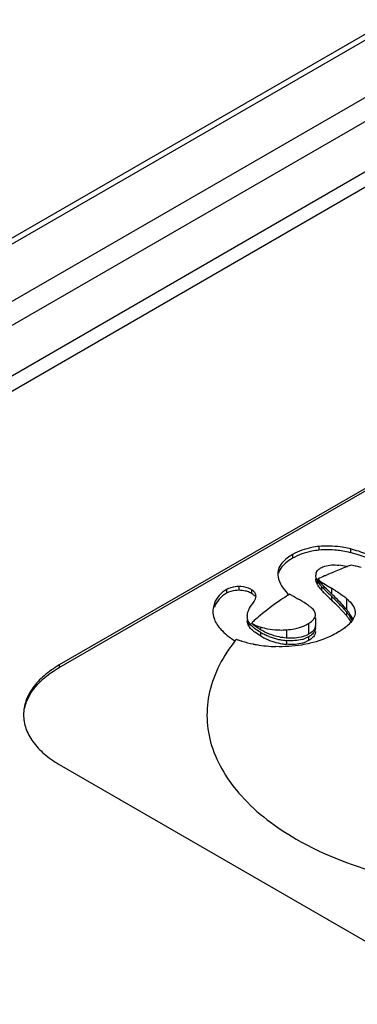
# Model space of a CAD drawing. Units: millimetres. Extents: x 0 to 840, y 0 to 594.
# Drawn here: x 386 to 391, y 402 to 415 of the extents above; entities that cross this region are included whole.
import ezdxf

# ---------------------------------------------------------------- set-up
doc = ezdxf.new("R2010")
doc.units = ezdxf.units.MM
doc.header["$LTSCALE"] = 46.2
doc.layers.add('00_COMPONENTS', color=7, linetype='CONTINUOUS')

msp = doc.modelspace()

# ---------------------------------------------------------------- linework, layer by layer
at = {"layer": '00_COMPONENTS', "color": 7, "linetype": 'Continuous'}
for p, q in [((432.161, 438.889), (379.907, 408.719)), ((433.263, 437.713), (380.513, 407.258)), ((380.796, 407.225), (398.257, 417.306)), ((391.473, 409.43), (386.665, 406.654)), ((386.665, 406.621), (391.473, 409.397)), ((390.226, 407.671), (390.24, 407.663)), ((389.248, 407.559), (389.248, 407.566)), ((390.03, 407.273), (390.03, 407.174)), ((386.665, 405.347), (391.473, 402.571))]:
    msp.add_line(p, q, dxfattribs=at)
at = {"layer": '00_COMPONENTS', "color": 9, "linetype": 'Continuous'}
for p, q in [((432.271, 438.873), (380.016, 408.704)), ((433.131, 438.615), (380.381, 408.16)), ((433.263, 438.376), (380.513, 407.921)), ((390.076, 408.211), (390.076, 408.162)), ((389.729, 408.105), (389.729, 408.056)), ((390.489, 408.178), (390.489, 408.129)), ((389.021, 407.684), (389.021, 407.635)), ((390.05, 407.771), (390.05, 407.722)), ((390.11, 407.742), (390.11, 407.718)), ((390.11, 407.685), (390.11, 407.636)), ((388.862, 407.645), (388.862, 407.596)), ((389.188, 407.643), (389.188, 407.594)), ((390.24, 407.663), (390.24, 407.59)), ((390.24, 407.557), (390.24, 407.508)), ((388.702, 407.464), (388.702, 407.415)), ((390.436, 407.528), (390.436, 407.385)), ((390.436, 407.352), (390.436, 407.303)), ((389.154, 407.216), (389.154, 407.167)), ((389.309, 407.153), (389.309, 407.117)), ((389.94, 407.201), (389.94, 407.058)), ((389.309, 407.084), (389.309, 407.035)), ((389.648, 407.116), (389.648, 407.008)), ((389.94, 407.026), (389.94, 406.977)), ((389.648, 406.975), (389.648, 406.926)), ((386.665, 406.654), (386.665, 406.621))]:
    msp.add_line(p, q, dxfattribs=at)
at = {"layer": '00_COMPONENTS', "color": 7, "linetype": 'Continuous'}
for centre, radius, start, end in [((390.135, 406.723), 1.498, 76.3243, 77.8), ((390.148, 406.73), 1.44, 76.2885, 80.4088), ((390.127, 406.65), 1.523, 68.178, 76.2682), ((392.134, 403.381), 4.866, 110.2777, 112.4645), ((390.275, 407.301), 0.667, 75.9413, 84.6668), ((392.2, 403.205), 5.054, 109.698, 110.2881), ((390.388, 407.141), 0.83, 79.9604, 82.4708), ((390.388, 407.143), 0.827, 77.5567, 79.9579), ((390.388, 407.142), 0.828, 73.0395, 77.5518), ((390.133, 407.834), 0.0987, 165.7617, 173.7845), ((390.135, 407.833), 0.101, 173.7993, 179.9914), ((391.954, 403.802), 4.408, 114.1634, 115.4247), ((391.995, 403.711), 4.507, 113.9276, 114.1673), ((392.04, 403.609), 4.619, 112.4709, 113.9228), ((390.374, 407.932), 0.361, 206.4558, 209.2283), ((390.373, 407.883), 0.361, 206.4556, 209.311), ((390.226, 407.932), 0.221, 222.1062, 226.0368), ((390.268, 407.983), 0.288, 233.4634, 236.8338), ((391.2, 408.706), 1.493, 223.1511, 224.2702), ((393.646, 413.43), 6.698, 238.8924, 239.0251), ((394.653, 415.109), 8.656, 239.0292, 239.2374), ((389.043, 407.342), 0.291, 60.0454, 71.3639), ((391.566, 404.527), 3.585, 121.4594, 121.8161), ((390.44, 408.7), 1.34, 236.2455, 237.558), ((390.643, 409.022), 1.721, 237.5986, 239.7479), ((391.105, 408.568), 1.363, 223.1356, 223.9527), ((391.891, 409.329), 2.457, 224.0086, 225.215), ((391.845, 409.335), 2.394, 224.2686, 224.9774), ((393.319, 410.813), 4.482, 225.0211, 226.5928), ((393.404, 410.852), 4.604, 225.2056, 226.5817), ((389.124, 405.781), 2.187, 57.6862, 59.3461), ((387.465, 404.631), 4.033, 45.8158, 46.5257), ((389.763, 406.719), 1.052, 50.2289, 53.2747), ((390.881, 409.426), 2.19, 239.7012, 240.5862), ((388.69, 405.541), 2.27, 60.0762, 60.5776), ((387.483, 404.601), 4.006, 45.7636, 46.5273), ((388.16, 405.342), 3.038, 44.0324, 45.8615), ((388.199, 405.333), 2.982, 43.8997, 45.8119), ((389.264, 407.296), 0.134, 170.9717, 179.9621), ((389.267, 407.297), 0.136, 180.0494, 187.9561), ((389.272, 407.295), 0.141, 162.8658, 170.9454), ((391.052, 405.232), 2.712, 130.1593, 132.3258), ((388.727, 405.843), 2.248, 42.6806, 43.857), ((389.01, 406.103), 1.864, 41.3365, 42.6832), ((389.24, 406.355), 1.557, 39.8067, 41.4499), ((389.248, 406.313), 1.547, 39.8031, 41.3393), ((389.778, 406.836), 0.857, 37.1686, 39.8209), ((389.778, 406.803), 0.857, 37.1686, 39.8209), ((389.778, 406.754), 0.857, 37.1632, 39.821), ((389.897, 406.926), 0.708, 34.1109, 37.1758), ((389.897, 406.893), 0.708, 34.1109, 37.1758), ((389.267, 407.248), 0.136, 180.0531, 187.5324), ((390.953, 405.34), 2.565, 133.0219, 133.4216), ((390.98, 405.311), 2.605, 132.3358, 133.0212), ((389.576, 408.022), 0.909, 252.9155, 258.8152), ((389.844, 407.398), 0.217, 311.5289, 314.8581), ((389.871, 407.37), 0.178, 314.8352, 318.9826), ((389.943, 407.174), 0.087, 352.3098, 359.9805), ((389.87, 407.141), 0.16, 0.0293, 7.7517), ((390.023, 407.67), 0.656, 307.4803, 310.186), ((389.768, 407.878), 0.917, 239.9713, 243.7939), ((389.766, 407.826), 0.913, 239.965, 244.1965), ((389.739, 407.82), 0.852, 243.8067, 247.8639), ((389.57, 407.994), 0.881, 258.852, 267.7155), ((389.724, 407.782), 0.812, 247.8664, 252.1115), ((389.767, 407.326), 0.347, 299.9574, 302.928), ((389.796, 407.281), 0.293, 302.9323, 305.8501), ((389.733, 408.081), 1.16, 301.598, 303.275), ((390.617, 405.654), 2.106, 140.563, 141.1554), ((389.515, 408.505), 1.602, 250.8917, 251.4315), ((389.583, 408.709), 1.817, 251.4517, 252.9234), ((389.585, 408.71), 1.819, 252.9002, 253.336), ((389.574, 408.671), 1.778, 253.3162, 258.3192), ((389.568, 408.646), 1.753, 258.3241, 259.8016), ((389.565, 408.624), 1.73, 259.7912, 268.1844), ((389.736, 407.764), 0.845, 244.214, 248.5529), ((389.722, 407.728), 0.807, 248.5596, 252.8306), ((389.713, 407.75), 0.777, 252.1164, 256.5165), ((389.713, 407.701), 0.777, 252.8526, 261.2048), ((389.713, 407.751), 0.779, 256.5424, 260.8816), ((389.713, 407.753), 0.78, 260.8642, 265.1783), ((389.713, 407.704), 0.781, 261.2042, 265.1808), ((389.75, 407.365), 0.39, 285.711, 292.5458), ((389.751, 407.314), 0.387, 286.154, 292.8161)]:
    msp.add_arc(centre, radius, start, end, dxfattribs=at)
for points, knots in [([(390.076, 408.211), (390.044, 408.208), (389.924, 408.191), (389.806, 408.15), (389.729, 408.105)], [0, 0, 0, 0, 0.266618, 1, 1, 1, 1]), ([(390.451, 408.187), (390.419, 408.194), (390.295, 408.216), (390.168, 408.221), (390.076, 408.211)], [0, 0, 0, 0, 0.262486, 1, 1, 1, 1]), ([(389.729, 408.105), (389.705, 408.091), (389.629, 408.043), (389.559, 407.971), (389.543, 407.91)], [0, 0, 0, 0, 0.308919, 1, 1, 1, 1]), ([(389.729, 408.056), (389.705, 408.042), (389.629, 407.994), (389.559, 407.922), (389.543, 407.861)], [0, 0, 0, 0, 0.308919, 1, 1, 1, 1]), ([(390.076, 408.162), (390.044, 408.159), (389.924, 408.142), (389.806, 408.101), (389.729, 408.056)], [0, 0, 0, 0, 0.266618, 1, 1, 1, 1]), ([(390.387, 408.15), (390.361, 408.155), (390.258, 408.169), (390.152, 408.17), (390.076, 408.162)], [0, 0, 0, 0, 0.259549, 1, 1, 1, 1]), ([(390.776, 408.077), (390.752, 408.088), (390.659, 408.129), (390.562, 408.16), (390.489, 408.178)], [0, 0, 0, 0, 0.254841, 1, 1, 1, 1]), ([(390.102, 407.929), (390.117, 407.938), (390.192, 407.97), (390.275, 407.971), (390.337, 407.965)], [0, 0, 0, 0, 0.228767, 1, 1, 1, 1]), ([(389.535, 407.849), (389.535, 407.836), (389.539, 407.781), (389.562, 407.729), (389.585, 407.693)], [0, 0, 0, 0, 0.233684, 1, 1, 1, 1]), ([(390.042, 407.871), (390.044, 407.875), (390.054, 407.894), (390.071, 407.909), (390.085, 407.918)], [0, 0, 0, 0, 0.228221, 1, 1, 1, 1]), ([(389.021, 407.684), (389.006, 407.684), (388.952, 407.681), (388.897, 407.665), (388.862, 407.645)], [0, 0, 0, 0, 0.274436, 1, 1, 1, 1]), ([(389.188, 407.643), (389.176, 407.65), (389.124, 407.676), (389.065, 407.685), (389.021, 407.684)], [0, 0, 0, 0, 0.241194, 1, 1, 1, 1]), ([(389.585, 407.693), (389.591, 407.684), (389.619, 407.642), (389.651, 407.603), (389.677, 407.573)], [0, 0, 0, 0, 0.227899, 1, 1, 1, 1]), ([(390.11, 407.685), (390.105, 407.691), (390.086, 407.713), (390.069, 407.737), (390.058, 407.756)], [0, 0, 0, 0, 0.260029, 1, 1, 1, 1]), ([(390.11, 407.636), (390.105, 407.642), (390.086, 407.664), (390.069, 407.688), (390.059, 407.707)], [0, 0, 0, 0, 0.259973, 1, 1, 1, 1]), ([(388.862, 407.645), (388.826, 407.624), (388.76, 407.573), (388.716, 407.501), (388.702, 407.464)], [0, 0, 0, 0, 0.5099, 1, 1, 1, 1]), ([(388.862, 407.596), (388.826, 407.575), (388.76, 407.524), (388.716, 407.452), (388.702, 407.415)], [0, 0, 0, 0, 0.5099, 1, 1, 1, 1]), ([(389.021, 407.635), (389.006, 407.635), (388.952, 407.632), (388.897, 407.616), (388.862, 407.596)], [0, 0, 0, 0, 0.274436, 1, 1, 1, 1]), ([(389.136, 407.618), (389.127, 407.621), (389.09, 407.632), (389.051, 407.635), (389.021, 407.635)], [0, 0, 0, 0, 0.240491, 1, 1, 1, 1]), ([(389.248, 407.566), (389.247, 407.581), (389.233, 407.614), (389.204, 407.634), (389.188, 407.643)], [0, 0, 0, 0, 0.443429, 1, 1, 1, 1]), ([(389.207, 407.463), (389.213, 407.471), (389.233, 407.5), (389.249, 407.535), (389.249, 407.559)], [0, 0, 0, 0, 0.300907, 1, 1, 1, 1]), ([(389.676, 407.574), (389.643, 407.553), (389.513, 407.47), (389.39, 407.378), (389.303, 407.304)], [0, 0, 0, 0, 0.257686, 1, 1, 1, 1]), ([(390.436, 407.385), (390.422, 407.401), (390.36, 407.473), (390.293, 407.54), (390.24, 407.59)], [0, 0, 0, 0, 0.228163, 1, 1, 1, 1]), ([(388.702, 407.464), (388.699, 407.455), (388.687, 407.421), (388.682, 407.385), (388.682, 407.358)], [0, 0, 0, 0, 0.259559, 1, 1, 1, 1]), ([(389.975, 407.408), (389.963, 407.418), (389.914, 407.454), (389.862, 407.486), (389.823, 407.508)], [0, 0, 0, 0, 0.24334, 1, 1, 1, 1]), ([(390.436, 407.528), (390.446, 407.52), (390.482, 407.487), (390.515, 407.449), (390.532, 407.417)], [0, 0, 0, 0, 0.264074, 1, 1, 1, 1]), ([(388.682, 407.358), (388.682, 407.327), (388.689, 407.285), (388.705, 407.246), (388.709, 407.236)], [0, 0, 0, 0, 0.739129, 1, 1, 1, 1]), ([(390.005, 407.254), (390.008, 407.257), (390.017, 407.268), (390.024, 407.281), (390.027, 407.291)], [0, 0, 0, 0, 0.274239, 1, 1, 1, 1]), ([(390.523, 407.253), (390.52, 407.259), (390.508, 407.283), (390.494, 407.306), (390.483, 407.323)], [0, 0, 0, 0, 0.237348, 1, 1, 1, 1]), ([(390.551, 407.344), (390.551, 407.336), (390.549, 407.304), (390.535, 407.273), (390.522, 407.251)], [0, 0, 0, 0, 0.232602, 1, 1, 1, 1]), ([(388.709, 407.236), (388.732, 407.186), (388.813, 407.083), (388.916, 407.007), (388.977, 406.968)], [0, 0, 0, 0, 0.436024, 1, 1, 1, 1]), ([(389.309, 407.117), (389.298, 407.123), (389.256, 407.148), (389.215, 407.178), (389.19, 407.203)], [0, 0, 0, 0, 0.26272, 1, 1, 1, 1]), ([(389.19, 407.203), (389.198, 407.198), (389.236, 407.177), (389.277, 407.163), (389.309, 407.153)], [0, 0, 0, 0, 0.228843, 1, 1, 1, 1]), ([(389.309, 407.084), (389.3, 407.089), (389.267, 407.108), (389.236, 407.13), (389.214, 407.148)], [0, 0, 0, 0, 0.258634, 1, 1, 1, 1]), ([(389.752, 407.131), (389.765, 407.133), (389.815, 407.144), (389.863, 407.161), (389.897, 407.178)], [0, 0, 0, 0, 0.2579, 1, 1, 1, 1]), ([(390.029, 407.163), (390.028, 407.155), (390.018, 407.119), (389.99, 407.092), (389.968, 407.076)], [0, 0, 0, 0, 0.224983, 1, 1, 1, 1]), ([(390.522, 407.251), (390.517, 407.244), (390.496, 407.213), (390.469, 407.187), (390.447, 407.168)], [0, 0, 0, 0, 0.228682, 1, 1, 1, 1]), ([(389.235, 407.083), (389.229, 407.088), (389.204, 407.107), (389.181, 407.129), (389.167, 407.147)], [0, 0, 0, 0, 0.262886, 1, 1, 1, 1]), ([(389.648, 407.008), (389.616, 407.01), (389.497, 407.028), (389.384, 407.073), (389.309, 407.117)], [0, 0, 0, 0, 0.269823, 1, 1, 1, 1]), ([(389.535, 407.114), (389.544, 407.114), (389.582, 407.113), (389.619, 407.114), (389.648, 407.116)], [0, 0, 0, 0, 0.242856, 1, 1, 1, 1]), ([(389.899, 407.038), (389.889, 407.034), (389.843, 407.017), (389.795, 407.009), (389.759, 407.006)], [0, 0, 0, 0, 0.237582, 1, 1, 1, 1]), ([(390.341, 407.093), (390.314, 407.077), (390.194, 407.01), (390.063, 406.964), (389.961, 406.94)], [0, 0, 0, 0, 0.231165, 1, 1, 1, 1]), ([(390.021, 407.053), (390.018, 407.047), (390.005, 407.025), (389.985, 407.007), (389.969, 406.995)], [0, 0, 0, 0, 0.230004, 1, 1, 1, 1]), ([(390.03, 407.142), (390.03, 407.126), (390.023, 407.104), (390.011, 407.086), (390.008, 407.081)], [0, 0, 0, 0, 0.731857, 1, 1, 1, 1]), ([(388.977, 406.974), (388.82, 406.778), (388.636, 406.438), (388.59, 405.947), (388.675, 405.456), (389.052, 404.86), (389.512, 404.52), (389.776, 404.368)], [0, 0, 0, 0, 0.239617, 0.351692, 0.464544, 0.709416, 1, 1, 1, 1]), ([(389.961, 406.94), (389.923, 406.93), (389.775, 406.9), (389.622, 406.891), (389.51, 406.895)], [0, 0, 0, 0, 0.256957, 1, 1, 1, 1]), ([(386.665, 406.654), (386.594, 406.613), (386.467, 406.525), (386.315, 406.365), (386.219, 406.188), (386.196, 406.061), (386.196, 406)], [0, 0, 0, 0, 0.289702, 0.549086, 0.782215, 1, 1, 1, 1]), ([(386.197, 406), (386.201, 406.058), (386.229, 406.179), (386.326, 406.347), (386.475, 406.498), (386.597, 406.582), (386.665, 406.621)], [0, 0, 0, 0, 0.217757, 0.451851, 0.711701, 1, 1, 1, 1]), ([(386.196, 406), (386.196, 405.94), (386.219, 405.813), (386.315, 405.636), (386.467, 405.476), (386.594, 405.388), (386.665, 405.347)], [0, 0, 0, 0, 0.217784, 0.450913, 0.710298, 1, 1, 1, 1]), ([(380.48, 405.398), (381.801, 404.548), (387.053, 401.212), (392.382, 397.997), (396.408, 395.67)], [0, 0, 0, 0, 0.25256, 1, 1, 1, 1]), ([(389.776, 404.368), (390.15, 404.152), (391.013, 403.828), (392.404, 403.645), (393.819, 403.748), (394.722, 404.018), (395.128, 404.209)], [0, 0, 0, 0, 0.234387, 0.493887, 0.756672, 1, 1, 1, 1])]:
    msp.add_open_spline(points, degree=3, knots=knots, dxfattribs=at)
for points in [[(390.085, 407.918), (390.09, 407.922), (390.096, 407.926), (390.102, 407.929)], [(389.543, 407.91), (389.538, 407.89), (389.535, 407.869), (389.535, 407.849)], [(390.039, 407.801), (390.036, 407.812), (390.034, 407.823), (390.034, 407.833)], [(390.037, 407.858), (390.038, 407.862), (390.04, 407.867), (390.042, 407.871)], [(390.05, 407.771), (390.046, 407.781), (390.041, 407.791), (390.039, 407.801)], [(390.05, 407.722), (390.041, 407.742), (390.034, 407.763), (390.034, 407.784)], [(390.11, 407.718), (390.092, 407.738), (390.075, 407.76), (390.062, 407.783)], [(390.072, 407.772), (390.08, 407.765), (390.088, 407.758), (390.097, 407.752)], [(390.11, 407.742), (390.135, 407.726), (390.16, 407.711), (390.186, 407.695)], [(390.24, 407.59), (390.196, 407.632), (390.152, 407.674), (390.11, 407.718)], [(389.206, 407.583), (389.2, 407.587), (389.194, 407.591), (389.188, 407.594)], [(389.232, 407.558), (389.224, 407.568), (389.215, 407.576), (389.206, 407.583)], [(390.294, 407.63), (390.327, 407.609), (390.36, 407.586), (390.392, 407.562)], [(389.153, 407.378), (389.168, 407.408), (389.187, 407.436), (389.207, 407.463)], [(389.998, 407.386), (389.991, 407.394), (389.983, 407.402), (389.975, 407.408)], [(390.407, 407.386), (390.387, 407.409), (390.366, 407.432), (390.344, 407.454)], [(390.532, 407.417), (390.536, 407.41), (390.539, 407.402), (390.542, 407.393)], [(389.154, 407.216), (389.143, 407.235), (389.135, 407.256), (389.132, 407.278)], [(389.137, 407.337), (389.141, 407.351), (389.147, 407.365), (389.153, 407.378)], [(390.016, 407.362), (390.011, 407.371), (390.005, 407.379), (389.998, 407.386)], [(390.03, 407.309), (390.03, 407.328), (390.025, 407.346), (390.016, 407.362)], [(390.027, 407.291), (390.029, 407.297), (390.03, 407.303), (390.03, 407.309)], [(390.514, 407.239), (390.504, 407.257), (390.494, 407.274), (390.483, 407.29)], [(390.542, 407.393), (390.548, 407.378), (390.551, 407.36), (390.551, 407.344)], [(389.154, 407.167), (389.143, 407.186), (389.135, 407.208), (389.132, 407.23)], [(389.17, 407.193), (389.164, 407.2), (389.159, 407.208), (389.154, 407.216)], [(389.167, 407.147), (389.162, 407.153), (389.158, 407.16), (389.154, 407.167)], [(389.214, 407.148), (389.198, 407.162), (389.183, 407.176), (389.17, 407.193)], [(389.897, 407.178), (389.912, 407.185), (389.926, 407.193), (389.94, 407.201)], [(389.94, 407.201), (389.957, 407.211), (389.973, 407.223), (389.987, 407.236)], [(390.422, 407.149), (390.405, 407.136), (390.388, 407.123), (390.369, 407.111)], [(390.498, 407.219), (390.486, 407.237), (390.474, 407.255), (390.461, 407.272)], [(389.309, 407.035), (389.283, 407.05), (389.259, 407.065), (389.235, 407.083)], [(389.648, 407.116), (389.683, 407.119), (389.718, 407.124), (389.752, 407.131)], [(389.94, 407.058), (389.927, 407.051), (389.913, 407.044), (389.899, 407.038)], [(389.94, 407.026), (389.927, 407.018), (389.913, 407.011), (389.899, 407.005)], [(389.968, 407.076), (389.959, 407.07), (389.95, 407.064), (389.94, 407.058)], [(390.008, 407.081), (389.997, 407.066), (389.983, 407.054), (389.968, 407.043)], [(390.03, 407.093), (390.03, 407.079), (390.027, 407.065), (390.021, 407.053)], [(389.759, 407.006), (389.722, 407.004), (389.685, 407.005), (389.648, 407.008)], [(389.759, 406.974), (389.722, 406.971), (389.685, 406.972), (389.648, 406.975)], [(389.764, 406.925), (389.726, 406.922), (389.687, 406.923), (389.648, 406.926)], [(389.855, 406.99), (389.824, 406.981), (389.791, 406.976), (389.759, 406.974)], [(389.859, 406.942), (389.828, 406.933), (389.796, 406.928), (389.764, 406.925)], [(389.94, 406.977), (389.927, 406.969), (389.914, 406.963), (389.901, 406.957)], [(389.969, 406.995), (389.96, 406.989), (389.95, 406.982), (389.94, 406.977)]]:
    msp.add_open_spline(points, degree=3, dxfattribs=at)
at = {"layer": '00_COMPONENTS', "color": 9, "linetype": 'Continuous'}
for points, knots in [([(380.447, 405.345), (381.768, 404.495), (387.021, 401.16), (392.351, 397.946), (396.378, 395.619)], [0, 0, 0, 0, 0.252558, 1, 1, 1, 1]), ([(382.189, 403.148), (383.205, 402.504), (387.251, 399.964), (391.343, 397.498), (394.43, 395.699)], [0, 0, 0, 0, 0.251927, 1, 1, 1, 1])]:
    msp.add_open_spline(points, degree=3, knots=knots, dxfattribs=at)

doc.saveas('drawing.dxf')
